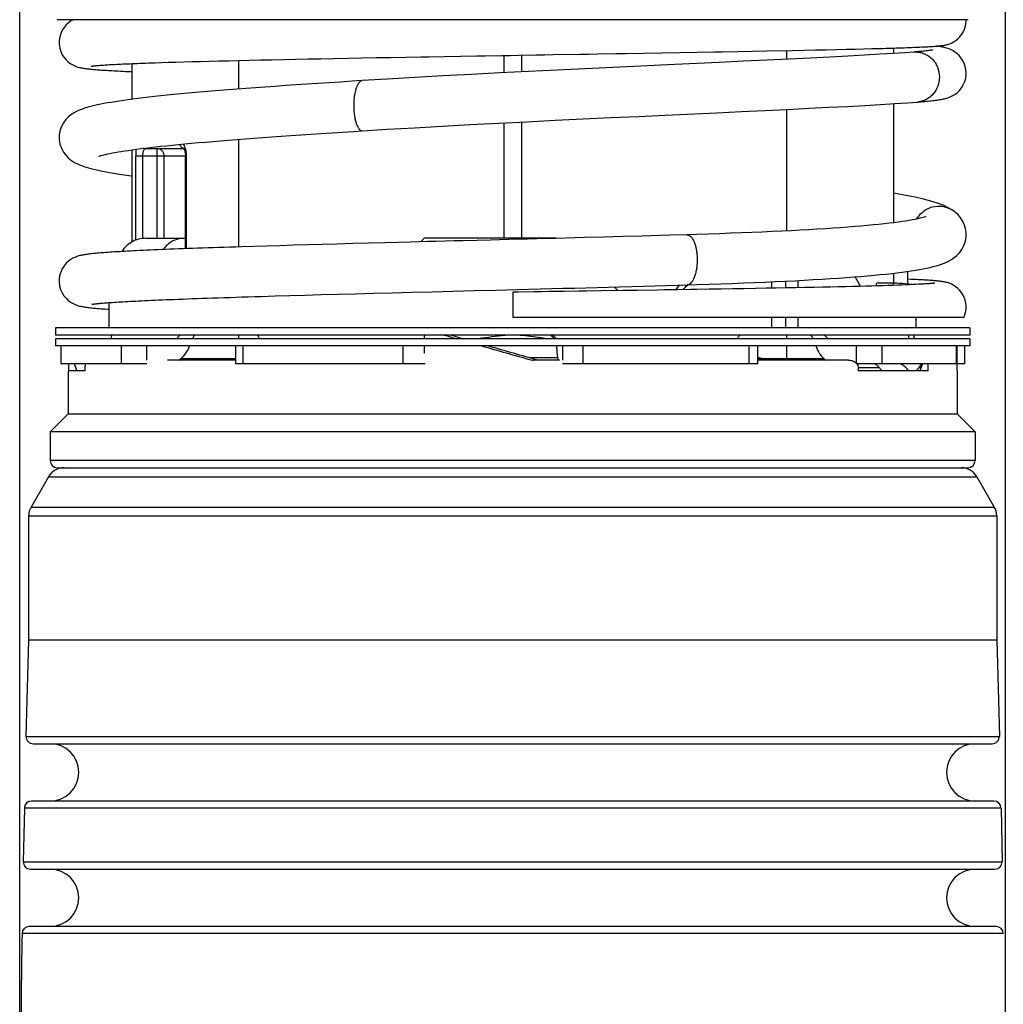
# Model space of a CAD drawing. Units: millimetres. Extents: x 0 to 210, y 0 to 297.
# Drawn here: x 146 to 173, y 165 to 193 of the extents above; entities that cross this region are included whole.
import ezdxf

# ---------------------------------------------------------------- set-up
doc = ezdxf.new("R2010")
doc.units = ezdxf.units.MM
doc.header["$LTSCALE"] = 19.36
doc.layers.get('0').update_dxf_attribs({"linetype": 'CONTINUOUS'})
for name, color, linetype in [('AUSFORMSCHRAEGEN', 7, 'CONTINUOUS'), ('BEZUGSACHSEN', 7, 'CONTINUOUS'), ('FASEN', 7, 'CONTINUOUS'), ('RUNDUNGEN', 7, 'CONTINUOUS'), ('ZEICHNUNGSBEMASSUNGEN', 7, 'CONTINUOUS')]:
    doc.layers.add(name, color=color, linetype=linetype)
doc.styles.get("Standard").update_dxf_attribs({"font": 'isonormlt-regular.ttf'})
doc.dimstyles.new('DIMSTYLE_3', dxfattribs={"dimtxt": 3.5, "dimasz": 3.5, "dimexe": 1.5, "dimexo": 1, "dimgap": 0.875, "dimtad": 1, "dimdec": 1, "dimdsep": 46, "dimtxsty": 'STANDARD', "dimblk": '_FILLED', "dimblk1": '_FILLED', "dimblk2": '_FILLED', "dimcen": 0.09, "dimclrt": 5, "dimazin": 2, "dimtp": 0.2, "dimtm": 0.2, "dimtfac": 1, "dimtdec": 1, "dimtofl": 0, "dimtmove": 0, "dimatfit": 3, "dimldrblk": '_FILLED', "dimfxl": 1, "dimtolj": 1, "dimarcsym": 0})
doc.dimstyles.new('DIMSTYLE_5', dxfattribs={"dimtxt": 3.5, "dimasz": 3.5, "dimexe": 1.5, "dimexo": 1, "dimgap": 0.875, "dimtad": 1, "dimdec": 3, "dimdsep": 46, "dimtxsty": 'STANDARD', "dimblk": '_FILLED', "dimblk1": '_FILLED', "dimblk2": '_FILLED', "dimcen": 0.09, "dimclrt": 5, "dimazin": 2, "dimtp": 0.5, "dimtm": 0.5, "dimtfac": 1, "dimtdec": 3, "dimtofl": 0, "dimtmove": 0, "dimatfit": 3, "dimldrblk": '_FILLED', "dimfxl": 1, "dimtolj": 1, "dimarcsym": 0})
doc.dimstyles.new('DIMSTYLE_6', dxfattribs={"dimtxt": 3.5, "dimasz": 3.5, "dimexe": 1.5, "dimexo": 1, "dimgap": 0.875, "dimtad": 1, "dimdec": 3, "dimdsep": 46, "dimtxsty": 'STANDARD', "dimblk": '_FILLED', "dimblk1": '_FILLED', "dimblk2": '_FILLED', "dimcen": 0.09, "dimclrt": 5, "dimazin": 2, "dimtp": 0.3, "dimtm": 0.3, "dimtfac": 1, "dimtdec": 3, "dimtofl": 0, "dimtmove": 0, "dimatfit": 3, "dimldrblk": '_FILLED', "dimfxl": 1, "dimtolj": 1, "dimarcsym": 0})

# ---------------------------------------------------------------- blocks, each defined once
blk = doc.blocks.new('_FILLED')
at = {"color": 0, "linetype": 'BYBLOCK'}
blk.add_solid([(0, 0), (-1, 0.125), (-1, -0.125)], dxfattribs=at)
blk = doc.blocks.new('*D8')
at = {"layer": 'ZEICHNUNGSBEMASSUNGEN', "color": 2, "linetype": 'CONTINUOUS'}
for p, q in [((146.017, 160.071), (146.017, 251.97)), ((173.516, 160.071), (173.516, 251.97)), ((146.017, 250.47), (159.766, 250.47)), ((173.516, 250.47), (159.766, 250.47))]:
    blk.add_line(p, q, dxfattribs=at)
at = {"layer": 'ZEICHNUNGSBEMASSUNGEN', "color": 2, "linetype": 'CONTINUOUS', "xscale": 3.5, "yscale": 3.5, "zscale": 3.5, "rotation": 180}
blk.add_blockref('_FILLED', (146.017, 250.47), dxfattribs=at)
at = {"layer": 'ZEICHNUNGSBEMASSUNGEN', "color": 2, "linetype": 'CONTINUOUS', "xscale": 3.5, "yscale": 3.5, "zscale": 3.5}
blk.add_blockref('_FILLED', (173.516, 250.47), dxfattribs=at)
blk = doc.blocks.new('*D10')
at = {"layer": 'ZEICHNUNGSBEMASSUNGEN', "color": 2, "linetype": 'CONTINUOUS'}
for p, q in [((160.821, 243.8), (194.566, 243.8)), ((193.066, 243.8), (193.066, 169.4)), ((193.066, 95), (193.066, 169.4)), ((160.766, 95), (194.566, 95))]:
    blk.add_line(p, q, dxfattribs=at)
at = {"layer": 'ZEICHNUNGSBEMASSUNGEN', "color": 2, "linetype": 'CONTINUOUS', "xscale": 3.5, "yscale": 3.5, "zscale": 3.5}
for p, rotation in [((193.066, 243.8), 90), ((193.066, 95), 270)]:
    blk.add_blockref('_FILLED', p, dxfattribs=dict(at, rotation=rotation))
blk = doc.blocks.new('*D11')
at = {"layer": 'ZEICHNUNGSBEMASSUNGEN', "color": 2, "linetype": 'CONTINUOUS'}
for p, q in [((160.766, 208.5), (186.566, 208.5)), ((185.066, 208.5), (185.066, 151.75)), ((185.066, 95), (185.066, 151.75)), ((160.766, 95), (186.566, 95))]:
    blk.add_line(p, q, dxfattribs=at)
at = {"layer": 'ZEICHNUNGSBEMASSUNGEN', "color": 2, "linetype": 'CONTINUOUS', "xscale": 3.5, "yscale": 3.5, "zscale": 3.5}
for p, rotation in [((185.066, 208.5), 90), ((185.066, 95), 270)]:
    blk.add_blockref('_FILLED', p, dxfattribs=dict(at, rotation=rotation))

msp = doc.modelspace()

# ---------------------------------------------------------------- linework, layer by layer
at = {"color": 7, "linetype": 'CONTINUOUS'}
for p, q in [((172.4164, 192.4884), (172.4163, 192.5001)), ((157.865, 191.4747), (158.3123, 191.4823)), ((160.8971, 191.5253), (161.6374, 191.5375)), ((163.4169, 191.567), (163.9259, 191.5756)), ((163.9259, 191.5756), (164.4264, 191.5841)), ((164.4264, 191.5841), (164.9137, 191.5925)), ((164.9137, 191.5925), (165.3834, 191.6008)), ((166.0469, 191.6127), (166.4596, 191.6203)), ((166.4596, 191.6203), (166.8498, 191.6276)), ((166.8498, 191.6276), (167.5689, 191.6416)), ((167.5689, 191.6416), (167.9005, 191.6483)), ((167.9005, 191.6483), (168.2153, 191.6549)), ((168.2153, 191.6549), (168.5144, 191.6613)), ((168.5144, 191.6613), (168.7985, 191.6677)), ((168.7985, 191.6677), (169.0675, 191.6739)), ((169.0675, 191.6739), (169.3214, 191.68)), ((169.3214, 191.68), (169.5603, 191.6859)), ((169.5603, 191.6859), (169.7841, 191.6918)), ((169.7841, 191.6918), (169.9931, 191.6975)), ((170.3914, 191.7092), (170.3914, 191.5577)), ((149.1414, 191.2748), (149.1414, 190.2774)), ((149.7908, 191.299), (149.9746, 191.3051)), ((149.9746, 191.3051), (150.169, 191.3113)), ((150.169, 191.3113), (150.3742, 191.3175)), ((150.3742, 191.3175), (150.5905, 191.3239)), ((150.5905, 191.3239), (150.8181, 191.3303)), ((150.8181, 191.3303), (151.0571, 191.3368)), ((151.0571, 191.3368), (151.3075, 191.3433)), ((151.3075, 191.3433), (151.5693, 191.35)), ((151.5693, 191.35), (151.8424, 191.3567)), ((151.8424, 191.3567), (152.1268, 191.3634)), ((152.1268, 191.3634), (152.4223, 191.3702)), ((152.4223, 191.3702), (152.7288, 191.3771)), ((152.7288, 191.3771), (153.0461, 191.384)), ((153.0461, 191.384), (153.374, 191.391)), ((153.374, 191.391), (153.7123, 191.398)), ((153.7123, 191.398), (154.061, 191.405)), ((154.061, 191.405), (154.4201, 191.4122)), ((154.4201, 191.4122), (154.7894, 191.4193)), ((154.7894, 191.4193), (155.1687, 191.4265)), ((155.1687, 191.4265), (155.5579, 191.4338)), ((155.5579, 191.4338), (155.9568, 191.4411)), ((155.9568, 191.4411), (156.3652, 191.4485)), ((156.3652, 191.4485), (156.7828, 191.4559)), ((157.4258, 191.4671), (157.865, 191.4747)), ((170.3914, 190.1561), (170.3914, 186.8354)), ((163.2716, 189.8036), (164.0205, 189.8386)), ((155.5826, 189.4005), (156.2674, 189.4421)), ((156.2674, 189.4421), (157.0271, 189.4863)), ((157.0271, 189.4863), (157.7996, 189.5295)), ((152.304, 189.1775), (152.5457, 189.1958)), ((149.1414, 188.8678), (149.1414, 186.2926)), ((149.8038, 188.9506), (149.9537, 188.9672)), ((172.0629, 187.1639), (172.0649, 187.1625)), ((149.5262, 186.4001), (150.6397, 186.4001)), ((155.7499, 186.2642), (155.3054, 186.2523)), ((156.2056, 186.2763), (155.7499, 186.2642)), ((156.9093, 186.2948), (156.2056, 186.2763)), ((157.3908, 186.3073), (156.9093, 186.2948)), ((157.2958, 186.4001), (157.2006, 186.3023)), ((160.9825, 186.4001), (157.2958, 186.4001)), ((157.6351, 186.3136), (157.3908, 186.3073)), ((159.1435, 186.3525), (158.3807, 186.3328)), ((162.8345, 186.4494), (162.3022, 186.435)), ((163.3653, 186.464), (162.8345, 186.4494)), ((150.7091, 186.1123), (150.5787, 186.1075)), ((152.5454, 186.1735), (152.2045, 186.1629)), ((152.9, 186.1843), (152.5454, 186.1735)), ((153.2682, 186.1952), (152.9, 186.1843)), ((153.6498, 186.2063), (153.2682, 186.1952)), ((154.0446, 186.2176), (153.6498, 186.2063)), ((154.4524, 186.229), (154.0446, 186.2176)), ((154.8728, 186.2406), (154.4524, 186.229)), ((155.3054, 186.2523), (154.8728, 186.2406)), ((166.9906, 185.0081), (166.9906, 185.1869)), ((167.3897, 185.0156), (167.3897, 185.2058)), ((167.7279, 185.0222), (167.7279, 185.2232)), ((170.3914, 185.4279), (170.3914, 185.1501)), ((155.8886, 184.8685), (156.4145, 184.8824)), ((156.4145, 184.8824), (156.9586, 184.8966)), ((159.2931, 184.9569), (159.9092, 184.9728)), ((159.7664, 184.8998), (159.7664, 184.2001)), ((161.6248, 184.9249), (161.2063, 184.9192)), ((162.1273, 185.0309), (162.7358, 185.0473)), ((162.8431, 184.942), (162.2414, 184.9335)), ((162.7012, 184.94), (162.601, 185.0437)), ((162.7358, 185.0473), (163.0909, 185.057)), ((163.2353, 184.9477), (162.8431, 184.942)), ((163.8091, 184.9561), (163.2353, 184.9477)), ((164.3092, 184.9636), (164.3436, 185.0033)), ((164.3436, 185.0033), (164.4222, 185.0944)), ((164.7239, 184.97), (164.3644, 184.9645)), ((165.5828, 184.9837), (165.2462, 184.9783)), ((165.9098, 184.9892), (165.5828, 184.9837)), ((166.2272, 184.9946), (165.9098, 184.9892)), ((166.5347, 184.9999), (166.2272, 184.9946)), ((166.8322, 185.0052), (166.5347, 184.9999)), ((167.1196, 185.0105), (166.8322, 185.0052)), ((167.397, 185.0157), (167.1196, 185.0105)), ((167.6641, 185.0209), (167.397, 185.0157)), ((167.9211, 185.0261), (167.6641, 185.0209)), ((168.1678, 185.0311), (167.9211, 185.0261)), ((168.4044, 185.0362), (168.1678, 185.0311)), ((168.6309, 185.0412), (168.4044, 185.0362)), ((168.8474, 185.0461), (168.6309, 185.0412)), ((169.054, 185.051), (168.8474, 185.0461)), ((169.251, 185.0558), (169.054, 185.051)), ((169.4383, 185.0606), (169.251, 185.0558)), ((169.6164, 185.0653), (169.4383, 185.0606)), ((169.7852, 185.0699), (169.6164, 185.0653)), ((169.9451, 185.0746), (169.7852, 185.0699)), ((170.4001, 185.1501), (169.9275, 185.1501)), ((170.0963, 185.0791), (169.9451, 185.0746)), ((170.2388, 185.0836), (170.0963, 185.0791)), ((170.373, 185.088), (170.2388, 185.0836)), ((170.499, 185.0924), (170.373, 185.088)), ((170.617, 185.0968), (170.499, 185.0924)), ((170.7273, 185.101), (170.617, 185.0968)), ((170.83, 185.1052), (170.7273, 185.101)), ((170.9252, 185.1094), (170.83, 185.1052)), ((171.0133, 185.1134), (170.9252, 185.1094)), ((171.0943, 185.1174), (171.0133, 185.1134)), ((153.1464, 184.7921), (153.5534, 184.804)), ((153.5534, 184.804), (153.9803, 184.8162)), ((153.9803, 184.8162), (154.4272, 184.8288)), ((154.4272, 184.8288), (154.8944, 184.8417)), ((154.8944, 184.8417), (155.3817, 184.8549)), ((155.3817, 184.8549), (155.8886, 184.8685)), ((159.7664, 184.2001), (172.3582, 184.2001)), ((166.9906, 183.9001), (166.9906, 184.2001)), ((167.3897, 183.9001), (167.3897, 184.2001)), ((167.7279, 183.9001), (167.7279, 184.2001)), ((157.2942, 183.4001), (157.2942, 183.2001)), ((152.0382, 183.0001), (150.135, 183.0001)), ((161.0739, 183.0001), (160.3366, 183.0001)), ((169.1349, 183.0001), (166.605, 183.0001)), ((147.3664, 182.7001), (147.3664, 181.5001)), ((147.8461, 182.7001), (147.3666, 182.7001)), ((147.3757, 182.9001), (147.3757, 182.7001)), ((147.8461, 182.7001), (147.8461, 182.8001)), ((169.4044, 182.8001), (169.4044, 182.7001)), ((171.3596, 182.7001), (169.4044, 182.7001)), ((171.3596, 182.7001), (171.3596, 182.9001)), ((172.1571, 182.9001), (172.1571, 182.7001)), ((172.1661, 182.7001), (172.1571, 182.7001)), ((172.1664, 182.7001), (172.1664, 181.5001)), ((147.3664, 181.5001), (146.8664, 181.0001)), ((147.3664, 181.5001), (172.1664, 181.5001)), ((172.1664, 181.5001), (172.6664, 181.0001)), ((146.8664, 181.0001), (146.8664, 180.2001)), ((172.6664, 181.0001), (146.8664, 181.0001)), ((172.6664, 181.0001), (172.6664, 180.2001)), ((147.0664, 180.0001), (172.4664, 180.0001)), ((146.2664, 175.2001), (173.2664, 175.2001))]:
    msp.add_line(p, q, dxfattribs=at)
at = {"color": 9, "linetype": 'CONTINUOUS'}
for p, q in [((169.4044, 182.8001), (169.9879, 182.8001)), ((171.1031, 182.8001), (171.1624, 182.8001)), ((172.6664, 180.2001), (146.8664, 180.2001))]:
    msp.add_line(p, q, dxfattribs=at)
at = {"color": 7, "linetype": 'CONTINUOUS'}
for points in [[(147.5112, 192.5001), (147.4921, 192.4901), (147.4354, 192.456), (147.3744, 192.4109), (147.3131, 192.3542), (147.2552, 192.2859), (147.2042, 192.2062), (147.1629, 192.1167), (147.1335, 192.0189), (147.1182, 191.9153), (147.1164, 191.8657)], [(169.9931, 191.6975), (170.0921, 191.7003), (170.1875, 191.7031), (170.2793, 191.7058), (170.3675, 191.7085), (170.4523, 191.7112), (170.5336, 191.7138), (170.6116, 191.7164), (170.6863, 191.719), (170.7578, 191.7215), (170.8261, 191.724), (170.8914, 191.7264), (170.9537, 191.7289), (171.0131, 191.7313), (171.0696, 191.7336), (171.1234, 191.736), (171.1745, 191.7383), (171.223, 191.7405), (171.269, 191.7428), (171.3126, 191.745), (171.3539, 191.7472), (171.393, 191.7494), (171.4299, 191.7515), (171.4647, 191.7537), (171.4976, 191.7558), (171.5287, 191.7579), (171.558, 191.76), (171.5857, 191.7621), (171.6118, 191.7642), (171.6365, 191.7664), (171.66, 191.7685), (171.6823, 191.7707), (171.7037, 191.773), (171.7245, 191.7754), (171.7448, 191.778), (171.7651, 191.7808), (171.7856, 191.7839), (171.8071, 191.7876), (171.8301, 191.792), (171.856, 191.7976), (171.8855, 191.805), (171.9204, 191.8154), (171.9624, 191.8303), (172.0107, 191.8512), (172.0658, 191.8803), (172.1238, 191.9181), (172.1814, 191.9643), (172.2367, 192.0194), (172.2872, 192.0825), (172.3322, 192.1553), (172.37, 192.2382), (172.3985, 192.332), (172.4145, 192.4373), (172.4164, 192.4884)], [(147.1164, 191.8657), (147.1182, 191.8162), (147.1341, 191.7097), (147.1641, 191.6117), (147.2052, 191.5235), (147.2549, 191.4461), (147.3105, 191.38), (147.3699, 191.3243), (147.4292, 191.2796), (147.4844, 191.2456), (147.5343, 191.2201), (147.5769, 191.202), (147.6137, 191.1886), (147.6457, 191.1785), (147.6743, 191.1706), (147.701, 191.164), (147.7262, 191.1585), (147.7506, 191.1536), (147.7746, 191.1493), (147.7984, 191.1453), (147.8224, 191.1416), (147.8466, 191.1382), (147.8714, 191.1349), (147.897, 191.1317), (147.9234, 191.1286), (147.9509, 191.1256), (147.9796, 191.1226), (148.0094, 191.1196), (148.0406, 191.1167), (148.0731, 191.1137), (148.1071, 191.1108), (148.1426, 191.1079), (148.1797, 191.105), (148.2184, 191.1021), (148.2588, 191.0991), (148.301, 191.0962), (148.3449, 191.0932), (148.3907, 191.0902), (148.4384, 191.0872), (148.488, 191.0842), (148.5397, 191.0812), (148.5934, 191.0781), (148.6492, 191.075), (148.7072, 191.0719), (148.7675, 191.0687), (148.83, 191.0655), (148.895, 191.0623), (148.9623, 191.0591), (149.0321, 191.0558), (149.1414, 191.0509)], [(172.4164, 191.0087), (172.4149, 191.0534), (172.4008, 191.1553), (172.3719, 191.2547), (172.33, 191.3473), (172.2772, 191.4305), (172.2167, 191.5018), (172.1524, 191.5607), (172.0889, 191.6071), (172.0317, 191.641), (171.9807, 191.666), (171.9373, 191.6839), (171.8993, 191.6974), (171.8649, 191.708), (171.8333, 191.7167), (171.8026, 191.7242), (171.7727, 191.7308), (171.7427, 191.7369), (171.7125, 191.7424), (171.6816, 191.7477), (171.6499, 191.7526), (171.617, 191.7574), (171.5838, 191.762)], [(158.3123, 191.4823), (158.7671, 191.49), (158.9971, 191.4938)], [(158.9971, 191.4938), (159.4623, 191.5016), (159.6973, 191.5055), (159.934, 191.5094)], [(159.934, 191.5094), (160.4121, 191.5173), (160.6538, 191.5213), (160.8971, 191.5253)], [(161.6374, 191.5375), (161.8876, 191.5416), (162.1395, 191.5458), (162.6482, 191.5542)], [(162.6482, 191.5542), (162.9042, 191.5585), (163.4169, 191.567)], [(165.3834, 191.6008), (165.6105, 191.6048), (166.0469, 191.6127)], [(170.9593, 191.5978), (170.7019, 191.5786), (170.3767, 191.5567), (170.0032, 191.5336), (169.5833, 191.5094), (169.119, 191.484), (168.6121, 191.4575), (168.065, 191.4299), (167.4799, 191.4012), (166.8596, 191.3713), (166.207, 191.3404), (165.5252, 191.3085)], [(171.4778, 191.6541), (171.4803, 191.6547), (171.4799, 191.6546), (171.4761, 191.6538), (171.4692, 191.6525), (171.4594, 191.6507), (171.4469, 191.6486), (171.4318, 191.6462), (171.4141, 191.6436), (171.3939, 191.6407), (171.3713, 191.6377), (171.3461, 191.6346), (171.3183, 191.6313), (171.2879, 191.6279), (171.2547, 191.6243), (171.2188, 191.6207), (171.18, 191.6169), (171.1383, 191.613), (171.0934, 191.6089), (171.0452, 191.6048), (170.9937, 191.6005), (170.9594, 191.5978)], [(148.0125, 191.2028), (148.0129, 191.2029), (148.0169, 191.2036), (148.0235, 191.2046), (148.0324, 191.2059), (148.0436, 191.2073), (148.0567, 191.209), (148.072, 191.2108), (148.0891, 191.2126), (148.1082, 191.2146), (148.1292, 191.2167), (148.152, 191.2188), (148.1768, 191.221), (148.2034, 191.2233), (148.2319, 191.2256), (148.2623, 191.2279), (148.2946, 191.2303), (148.3289, 191.2327), (148.3651, 191.2352), (148.4032, 191.2377), (148.4434, 191.2402), (148.4855, 191.2428), (148.5297, 191.2454), (148.576, 191.248), (148.6243, 191.2506), (148.6748, 191.2533), (148.7273, 191.256), (148.7821, 191.2587), (148.839, 191.2615), (148.8981, 191.2642), (148.9595, 191.267), (149.0231, 191.2698), (149.0891, 191.2726), (149.1573, 191.2755), (149.2279, 191.2784), (149.3009, 191.2813), (149.3764, 191.2842), (149.4542, 191.2871), (149.5346, 191.2901), (149.6174, 191.293), (149.7028, 191.296), (149.7908, 191.299)], [(165.5252, 191.3085), (164.0869, 191.2413), (163.337, 191.2062), (162.5709, 191.17), (161.7921, 191.1327), (161.0039, 191.0944), (160.2097, 191.055), (159.4129, 191.0145), (158.6171, 190.973), (157.8258, 190.9303), (157.0423, 190.8866), (156.27, 190.8418), (155.5717, 190.7996)], [(156.7828, 191.4559), (157.2093, 191.4634), (157.4258, 191.4671)], [(171.0581, 190.2023), (171.0953, 190.2052), (171.1523, 190.2099), (171.2068, 190.2145), (171.2587, 190.2192), (171.3082, 190.2237), (171.3554, 190.2283), (171.4003, 190.2329), (171.443, 190.2375), (171.4836, 190.2421), (171.5223, 190.2467), (171.5592, 190.2513), (171.5945, 190.256), (171.6282, 190.2608), (171.6606, 190.2658), (171.6918, 190.2709), (171.7221, 190.2763), (171.7518, 190.2819), (171.7812, 190.2881), (171.8107, 190.2949), (171.8411, 190.3026), (171.8727, 190.3115), (171.9071, 190.3225), (171.9454, 190.3366), (171.9893, 190.3553), (172.0407, 190.3813), (172.0981, 190.4164), (172.161, 190.4638), (172.2243, 190.5236), (172.2836, 190.5958), (172.335, 190.6795), (172.3753, 190.7721), (172.4026, 190.8707), (172.4153, 190.9713), (172.4164, 191.0087)], [(155.5717, 190.7996), (155.2927, 190.7822), (154.9655, 190.7616), (154.6449, 190.7411), (154.3309, 190.7207), (154.0238, 190.7004), (153.7237, 190.6802), (153.4308, 190.6601), (153.1451, 190.6401), (152.8669, 190.6202), (152.5963, 190.6004), (152.3332, 190.5807), (152.0778, 190.5611), (151.8301, 190.5417), (151.5902, 190.5223), (151.3581, 190.5031), (151.1339, 190.484), (150.9174, 190.465), (150.7087, 190.4461), (150.5078, 190.4274), (150.3146, 190.4088), (150.1291, 190.3902), (149.9512, 190.3718), (149.7808, 190.3535), (149.6178, 190.3354), (149.4622, 190.3173), (149.3138, 190.2993), (149.1725, 190.2815), (149.0381, 190.2637), (148.9106, 190.246), (148.7896, 190.2284), (148.6751, 190.2109), (148.5668, 190.1933), (148.4644, 190.1758), (148.3678, 190.1582), (148.2768, 190.1406), (148.191, 190.1229), (148.1102, 190.1049), (148.0339, 190.0867), (147.9619, 190.068), (147.8934, 190.0487), (147.8283, 190.0285), (147.7651, 190.007), (147.7033, 189.9834), (147.6415, 189.9568), (147.5785, 189.9259), (147.5135, 189.8889), (147.4453, 189.8429), (147.3753, 189.7858), (147.3049, 189.714), (147.2389, 189.6263), (147.1814, 189.5198), (147.1401, 189.4007), (147.1191, 189.2783), (147.1164, 189.2148)], [(168.0231, 190.0276), (168.5826, 190.0556), (169.1047, 190.0827), (169.587, 190.1087), (170.0273, 190.1339), (170.4237, 190.1581), (170.7748, 190.1814), (171.0582, 190.2023)], [(164.0205, 189.8386), (165.4599, 189.9057), (166.1443, 189.9377), (166.8014, 189.9686), (167.4285, 189.9986), (168.0231, 190.0276)], [(157.7996, 189.5295), (158.5815, 189.5717), (159.3691, 189.6129), (160.159, 189.653), (160.9478, 189.6922), (161.7318, 189.7304)], [(161.7318, 189.7304), (162.5075, 189.7675), (163.2716, 189.8036)], [(152.5457, 189.1958), (152.7943, 189.2142), (153.0497, 189.2328), (153.3118, 189.2514), (153.5806, 189.2701), (153.8558, 189.289), (154.1375, 189.3079), (154.4254, 189.3269), (154.7194, 189.346), (155.0194, 189.3652), (155.3252, 189.3845), (155.5826, 189.4005)], [(147.1164, 189.2154), (147.1189, 189.1541), (147.14, 189.0299), (147.1811, 188.911), (147.2377, 188.8057), (147.302, 188.7194), (147.37, 188.649), (147.4373, 188.5929), (147.5027, 188.5475), (147.5653, 188.5105), (147.626, 188.4795), (147.6862, 188.4525), (147.7464, 188.4283), (147.8081, 188.4062), (147.8717, 188.3854), (147.9382, 188.3655), (148.008, 188.3463), (148.0821, 188.3275), (148.1606, 188.3088), (148.2442, 188.2904), (148.3329, 188.2719), (148.4273, 188.2534), (148.5276, 188.2349), (148.6341, 188.2163), (148.747, 188.1975), (148.8667, 188.1785), (148.9934, 188.1593), (149.1275, 188.1399), (149.1414, 188.138)], [(149.9537, 188.9672), (150.1106, 188.984), (150.2745, 189.0009), (150.4454, 189.018), (150.6235, 189.0352), (150.8087, 189.0526)], [(150.8087, 189.0526), (151.0011, 189.07), (151.2005, 189.0876), (151.4071, 189.1054), (151.6207, 189.1232), (151.8415, 189.1412), (152.0692, 189.1593), (152.304, 189.1775)], [(148.2235, 188.6863), (148.2222, 188.6857), (148.2256, 188.6871), (148.2384, 188.692), (148.2594, 188.6992), (148.2883, 188.7082), (148.3241, 188.7184), (148.3669, 188.7296), (148.4164, 188.7416), (148.4725, 188.7543), (148.5352, 188.7675), (148.6045, 188.7812), (148.6803, 188.7952), (148.7627, 188.8097), (148.8516, 188.8244), (148.9471, 188.8394), (149.0492, 188.8547), (149.158, 188.8702), (149.2735, 188.8859), (149.3958, 188.9018), (149.5249, 188.9179)], [(149.5249, 188.9179), (149.6609, 188.9342), (149.8038, 188.9506)], [(172.0649, 187.1625), (171.9359, 187.2455), (171.7777, 187.3224), (171.6124, 187.3849), (171.4304, 187.4411), (171.2229, 187.4951), (170.9897, 187.5473), (170.7295, 187.5984), (170.4433, 187.6486), (170.3914, 187.6569)], [(172.4164, 186.5026), (172.4142, 186.5595), (172.3959, 186.6774), (172.3593, 186.7927), (172.3077, 186.8975), (172.2476, 186.9861), (172.1818, 187.0611), (172.1137, 187.124), (172.0629, 187.1639)], [(171.2895, 187.0075), (171.288, 187.0068), (171.2758, 187.0019), (171.2525, 186.9937), (171.2194, 186.9833), (171.1766, 186.9713), (171.1248, 186.9581), (171.0639, 186.9441), (170.9943, 186.9295), (170.916, 186.9144), (170.8292, 186.899), (170.7339, 186.8834), (170.63, 186.8677), (170.5175, 186.8519), (170.3965, 186.836), (170.2669, 186.8201), (170.1286, 186.8043), (169.9816, 186.7886), (169.8258, 186.773), (169.6613, 186.7575), (169.488, 186.7421), (169.3058, 186.7269), (169.1148, 186.7119), (168.9149, 186.697), (168.7062, 186.6824), (168.4886, 186.668), (168.2623, 186.6539), (168.0272, 186.64), (167.7835, 186.6264), (167.5312, 186.613), (167.2704, 186.6), (167.0013, 186.5873), (166.7239, 186.5749), (166.4384, 186.5628), (166.145, 186.5511), (165.8439, 186.5397), (165.5351, 186.5287), (165.2191, 186.5181), (164.8959, 186.5079), (164.6234, 186.4997)], [(158.3807, 186.3328), (158.1301, 186.3264), (157.6351, 186.3136)], [(159.9204, 186.3725), (159.401, 186.3591), (159.1435, 186.3525)], [(160.7083, 186.3929), (160.182, 186.3792), (159.9204, 186.3725)], [(161.5035, 186.4137), (160.9727, 186.3998), (160.7083, 186.3929)], [(162.3022, 186.435), (161.7695, 186.4208), (161.5035, 186.4137)], [(164.6234, 186.4997), (164.1555, 186.4862), (163.8931, 186.4787), (163.6296, 186.4713), (163.3653, 186.464)], [(164.6303, 185.1004), (164.9143, 185.1089), (165.2489, 185.1195), (165.576, 185.1305), (165.8954, 185.142), (166.2068, 185.1538), (166.5101, 185.166), (166.8052, 185.1786), (167.0918, 185.1915), (167.3699, 185.2048), (167.6393, 185.2184), (167.8999, 185.2324), (168.1517, 185.2467), (168.3947, 185.2612), (168.6288, 185.2761), (168.854, 185.2913), (169.0703, 185.3067), (169.2778, 185.3224), (169.4765, 185.3384), (169.6664, 185.3546), (169.8477, 185.3711), (170.0204, 185.3878), (170.1847, 185.4047), (170.3407, 185.4219), (170.4885, 185.4393), (170.6284, 185.457), (170.7606, 185.4749), (170.8853, 185.493), (171.0029, 185.5115), (171.1134, 185.5303), (171.2175, 185.5495), (171.3153, 185.5691), (171.4074, 185.5893), (171.4939, 185.6102), (171.5756, 185.632), (171.6527, 185.6548), (171.7264, 185.6792), (171.7977, 185.7059), (171.8679, 185.7358), (171.938, 185.7702), (172.0091, 185.811), (172.082, 185.8608), (172.1553, 185.9217), (172.2275, 185.9966), (172.2943, 186.0871), (172.3521, 186.1962), (172.3933, 186.3178), (172.414, 186.4433), (172.4164, 186.5032)], [(150.5787, 186.1075), (150.4518, 186.1027), (150.3284, 186.0979), (150.2084, 186.0932), (150.0918, 186.0885), (149.9785, 186.0839), (149.8687, 186.0793), (149.7622, 186.0747), (149.6589, 186.0702), (149.5589, 186.0657), (149.4622, 186.0613), (149.3686, 186.0569), (149.2782, 186.0525), (149.1909, 186.0482), (149.1067, 186.0439), (149.0255, 186.0397), (148.9472, 186.0355), (148.8719, 186.0313), (148.7994, 186.0271), (148.7298, 186.023), (148.6629, 186.019), (148.5988, 186.0149), (148.5373, 186.0109), (148.4783, 186.0069), (148.422, 186.003), (148.3681, 185.9991), (148.3166, 185.9952), (148.2674, 185.9913), (148.2206, 185.9874), (148.1759, 185.9836), (148.1334, 185.9797), (148.0929, 185.9759), (148.0544, 185.9721), (148.0178, 185.9682), (147.983, 185.9644), (147.9498, 185.9605), (147.918, 185.9565), (147.8876, 185.9525), (147.8584, 185.9483), (147.8301, 185.944), (147.8026, 185.9394), (147.7755, 185.9346), (147.7485, 185.9293), (147.7213, 185.9234), (147.6929, 185.9166), (147.6632, 185.9086), (147.6303, 185.8987), (147.5936, 185.8859), (147.5507, 185.8684), (147.4993, 185.8434), (147.4412, 185.809), (147.3771, 185.762), (147.3126, 185.7024), (147.2527, 185.6309), (147.2008, 185.5482), (147.1598, 185.4567), (147.1317, 185.3587), (147.1178, 185.2578), (147.1164, 185.2137)], [(152.2045, 186.1629), (152.0393, 186.1577), (151.8775, 186.1525), (151.7192, 186.1473), (151.5644, 186.1422), (151.4131, 186.1371), (151.2653, 186.1321), (151.121, 186.1271), (150.9802, 186.1221), (150.8429, 186.1172), (150.7091, 186.1123)], [(147.1164, 185.2138), (147.1176, 185.1734), (147.1311, 185.0717), (147.1588, 184.9735), (147.1992, 184.8823), (147.2502, 184.8), (147.3091, 184.7288), (147.3727, 184.6691), (147.4362, 184.6218), (147.4943, 184.5869), (147.546, 184.5612), (147.5895, 184.5433), (147.6268, 184.5301), (147.6601, 184.5199), (147.6904, 184.5117), (147.7192, 184.5048), (147.7469, 184.4988), (147.7743, 184.4935), (147.8019, 184.4886), (147.83, 184.484), (147.8589, 184.4797), (147.8889, 184.4755), (147.9202, 184.4714), (147.9531, 184.4675), (147.9877, 184.4635), (148.024, 184.4597), (148.0623, 184.4558), (148.1026, 184.452), (148.145, 184.4482), (148.1896, 184.4444), (148.2364, 184.4406), (148.2856, 184.4368), (148.3372, 184.433), (148.3913, 184.4292), (148.448, 184.4253), (148.5164, 184.4209)], [(172.4164, 184.4794), (172.4145, 184.5304), (172.399, 184.6333), (172.3706, 184.7282), (172.3315, 184.814), (172.2838, 184.8904), (172.2297, 184.9566), (172.1708, 185.0133), (172.1109, 185.0595), (172.0539, 185.0952), (172.0018, 185.1219), (171.958, 185.1405), (171.9204, 185.154), (171.888, 185.1639), (171.8596, 185.1715), (171.8337, 185.1775), (171.8098, 185.1825), (171.7871, 185.1867), (171.7653, 185.1904), (171.7438, 185.1937), (171.7224, 185.1967), (171.7007, 185.1996), (171.6786, 185.2023), (171.6557, 185.2049), (171.6322, 185.2074), (171.6076, 185.2099), (171.5821, 185.2123), (171.5555, 185.2147), (171.5276, 185.2171), (171.4985, 185.2194), (171.4681, 185.2218), (171.4363, 185.2241), (171.403, 185.2265), (171.3683, 185.2288), (171.3321, 185.2312), (171.2943, 185.2336), (171.255, 185.2359), (171.214, 185.2383), (171.1713, 185.2407), (171.1269, 185.2431), (171.0807, 185.2456), (171.0327, 185.248), (170.9827, 185.2505), (170.9308, 185.253), (170.877, 185.2555), (170.7905, 185.2593)], [(156.9586, 184.8966), (157.5197, 184.9112), (157.8063, 184.9186)], [(157.8063, 184.9186), (158.3908, 184.9337), (158.6884, 184.9414), (159.2931, 184.9569)], [(160.3539, 184.9076), (159.921, 184.9018), (159.7664, 184.8998)], [(159.9092, 184.9728), (160.2209, 184.9809), (161.168, 185.0055)], [(161.2063, 184.9192), (160.7825, 184.9134), (160.5687, 184.9105), (160.3539, 184.9076)], [(161.168, 185.0055), (161.4868, 185.0139), (162.1273, 185.0309)], [(162.2414, 184.9335), (161.8319, 184.9278), (161.6248, 184.9249)], [(163.0909, 185.057), (163.4117, 185.0658), (163.7316, 185.0748), (164.0504, 185.0838), (164.3677, 185.0928), (164.6303, 185.1004)], [(164.3644, 184.9645), (163.9963, 184.9589), (163.8091, 184.9561)], [(165.2462, 184.9783), (164.9003, 184.9728), (164.7239, 184.97)], [(171.5426, 185.1502), (171.5429, 185.1503), (171.542, 185.1501), (171.5385, 185.1496), (171.5328, 185.1488), (171.525, 185.1478), (171.5153, 185.1467), (171.5037, 185.1454), (171.4904, 185.144), (171.4754, 185.1426), (171.4588, 185.141), (171.4404, 185.1395), (171.4205, 185.1378), (171.399, 185.1361), (171.3758, 185.1344), (171.3511, 185.1326), (171.3247, 185.1308), (171.2967, 185.129), (171.2671, 185.1271), (171.2359, 185.1252), (171.203, 185.1233), (171.1685, 185.1214), (171.1323, 185.1194), (171.0943, 185.1174)], [(148.0336, 184.5592), (148.0331, 184.5591), (148.0336, 184.5592), (148.0372, 184.5599), (148.0437, 184.561), (148.0528, 184.5625), (148.0644, 184.5643), (148.0784, 184.5663), (148.0947, 184.5685), (148.1133, 184.5709), (148.134, 184.5734), (148.1568, 184.576), (148.1818, 184.5787), (148.209, 184.5815), (148.2383, 184.5843), (148.2698, 184.5873), (148.3035, 184.5903), (148.3394, 184.5934), (148.3777, 184.5966), (148.4183, 184.5998), (148.4612, 184.6031), (148.5066, 184.6064), (148.5544, 184.6098), (148.6048, 184.6133), (148.6577, 184.6168), (148.7132, 184.6203), (148.7713, 184.624), (148.8321, 184.6276), (148.8957, 184.6314), (148.962, 184.6351), (149.0311, 184.6389), (149.1031, 184.6428), (149.178, 184.6467), (149.2559, 184.6507), (149.3367, 184.6547), (149.4205, 184.6588), (149.5075, 184.6629), (149.5977, 184.6671), (149.6911, 184.6713), (149.788, 184.6755), (149.8883, 184.6799), (149.9921, 184.6843), (150.0997, 184.6887), (150.211, 184.6932), (150.3262, 184.6978), (150.4454, 184.7024), (150.5687, 184.7071), (150.6962, 184.7119), (150.828, 184.7168), (150.9641, 184.7217), (151.1045, 184.7267), (151.2494, 184.7317), (151.3988, 184.7369), (151.5527, 184.7421), (151.7111, 184.7473), (151.8741, 184.7527), (152.0417, 184.7581), (152.2139, 184.7636), (152.3909, 184.7691), (152.5725, 184.7748), (152.759, 184.7805), (152.9502, 184.7862), (153.1464, 184.7921)], [(172.3582, 184.2001), (172.3722, 184.235), (172.4002, 184.3307), (172.4149, 184.4339), (172.4164, 184.4794)]]:
    msp.add_lwpolyline(points, dxfattribs=at)
at = {"color": 9, "linetype": 'CONTINUOUS'}
msp.add_arc((171.6403, 186.5915), 0.7115, 53.56216, 59.17249, dxfattribs=at)
at = {"color": 7, "linetype": 'CONTINUOUS'}
for centre, radius, start, end in [((152.72, 176.565), 18.7728, 26.90905, 27.81944), ((116.8191, 228.1971), 64.3783, 317.816873, 317.968881), ((156.2077, 189.4296), 14.3717, 342.35532, 342.67605), ((157.1869, 189.4633), 13.8993, 341.65358, 341.92173), ((160.3366, 183.2125), 0.2125, 254.38228, 269.97571), ((147.0664, 180.2001), 0.2, 180, 270), ((172.4664, 180.2001), 0.2, 270, 360), ((146.8664, 171.5001), 0.8, 270, 90), ((172.6664, 171.5001), 0.8, 90, 270), ((146.8664, 168.0001), 0.8, 270, 90), ((172.6664, 168.0001), 0.8, 90, 270)]:
    msp.add_arc(centre, radius, start, end, dxfattribs=at)
for start_param, end_param in [(-1.7100136, -1.682034), (-1.6258514, -1.5142956)]:
    msp.add_ellipse((159.7664, 183.866), major_axis=(12.3986, -3.5175), ratio=0.0532692, start_param=start_param, end_param=end_param, dxfattribs=at)
at = {"color": 9, "linetype": 'CONTINUOUS'}
for points, knots in [([(170.9594, 191.5978), (171.0043, 191.6014), (171.0954, 191.5988), (171.2283, 191.5655), (171.3515, 191.5033), (171.4604, 191.4162), (171.5503, 191.3074), (171.639, 191.1395), (171.6675, 190.9952), (171.6675, 190.9001)], [0, 0, 0, 0, 0.1214794, 0.2433773, 0.366262, 0.4905745, 0.6164037, 0.7437107, 1, 1, 1, 1]), ([(155.5717, 190.7996), (155.5552, 190.7986), (155.5189, 190.7849), (155.4738, 190.7395), (155.4336, 190.6725), (155.3982, 190.5853), (155.3694, 190.4805), (155.348, 190.3617), (155.3348, 190.2333), (155.3318, 190.145), (155.3318, 190.1001)], [0, 0, 0, 0, 0.0637765, 0.1424602, 0.2422237, 0.3631722, 0.5036439, 0.6599269, 0.8272043, 1, 1, 1, 1]), ([(171.6675, 190.9001), (171.6675, 190.8135), (171.6367, 190.6403), (171.5262, 190.4512), (171.4026, 190.3344), (171.2969, 190.266), (171.1808, 190.2201), (171.0991, 190.2055), (171.0582, 190.2023)], [0, 0, 0, 0, 0.2560929, 0.5084269, 0.6330756, 0.756406, 0.8785477, 1, 1, 1, 1]), ([(155.3318, 190.1001), (155.3318, 190.0539), (155.335, 189.9631), (155.3489, 189.8315), (155.3714, 189.7103), (155.4018, 189.6042), (155.4388, 189.5171), (155.4808, 189.4514), (155.5284, 189.4089), (155.566, 189.3995), (155.5826, 189.4005)], [0, 0, 0, 0, 0.1752804, 0.344625, 0.5022039, 0.6428745, 0.762904, 0.8606624, 0.9369844, 1, 1, 1, 1]), ([(171.0426, 186.9402), (171.065, 186.9808), (171.1181, 187.0578), (171.2192, 187.1546), (171.337, 187.2299), (171.5102, 187.2967), (171.7003, 187.3088), (171.8807, 187.2659), (171.9652, 187.2262), (172.0049, 187.2025)], [0, 0, 0, 0, 0.1254701, 0.2507839, 0.3760077, 0.5010638, 0.7498566, 0.8748984, 1, 1, 1, 1]), ([(164.6234, 186.4997), (164.6425, 186.5003), (164.6844, 186.4906), (164.7395, 186.4479), (164.7883, 186.3816), (164.8226, 186.3115), (164.8469, 186.246), (164.8698, 186.1704), (164.8919, 186.0673), (164.9079, 185.9363), (164.9116, 185.8459), (164.9116, 185.8001)], [0, 0, 0, 0, 0.0706876, 0.1526772, 0.253116, 0.3731789, 0.4403149, 0.5117991, 0.6656148, 0.8301118, 1, 1, 1, 1]), ([(164.9116, 185.8001), (164.9116, 185.7549), (164.908, 185.6659), (164.8924, 185.5366), (164.8673, 185.4172), (164.8333, 185.3118), (164.7916, 185.2244), (164.7441, 185.1573), (164.6905, 185.1129), (164.6493, 185.101), (164.6303, 185.1004)], [0, 0, 0, 0, 0.1687431, 0.3323007, 0.4855531, 0.624073, 0.7446226, 0.8460245, 0.929058, 1, 1, 1, 1])]:
    msp.add_open_spline(points, degree=3, knots=knots, dxfattribs=at)
at = {"color": 7, "linetype": 'CONTINUOUS'}
for points, knots in [([(149.5262, 186.4001), (149.3966, 186.4001), (149.1321, 186.3317), (148.9358, 186.1425), (148.8663, 186.032)], [0, 0, 0, 0, 0.4980773, 1, 1, 1, 1]), ([(150.5827, 186.4001), (150.4757, 186.4001), (150.2531, 186.3398), (150.0887, 186.1812), (150.0258, 186.0882)], [0, 0, 0, 0, 0.4880285, 1, 1, 1, 1]), ([(170.9176, 185.109), (170.8498, 185.1184), (170.6773, 185.1333), (170.5046, 185.1442), (170.4001, 185.1501)], [0, 0, 0, 0, 0.395107, 1, 1, 1, 1]), ([(169.1349, 183.0001), (169.1764, 183.0001), (169.2632, 182.9855), (169.3396, 182.9357), (169.3676, 182.9006)], [0, 0, 0, 0, 0.4804739, 1, 1, 1, 1]), ([(147.8461, 182.8001), (147.8461, 182.8099), (147.8477, 182.8438), (147.8543, 182.8775), (147.8622, 182.9002)], [0, 0, 0, 0, 0.2892323, 1, 1, 1, 1]), ([(169.3676, 182.9006), (169.3713, 182.896), (169.3863, 182.8754), (169.3965, 182.8512), (169.4008, 182.832)], [0, 0, 0, 0, 0.2303254, 1, 1, 1, 1])]:
    msp.add_open_spline(points, degree=3, knots=knots, dxfattribs=at)
for points in [[(157.3208, 183.7006), (157.3036, 183.6705), (157.2942, 183.6347), (157.2942, 183.6001)], [(169.4008, 182.832), (169.4031, 182.8215), (169.4044, 182.8108), (169.4044, 182.8001)]]:
    msp.add_open_spline(points, degree=3, dxfattribs=at)
at = {"layer": 'AUSFORMSCHRAEGEN', "color": 7, "linetype": 'CONTINUOUS'}
for p, q in [((147.5372, 182.9001), (147.6085, 182.7001)), ((171.1981, 182.9001), (171.1267, 182.7001))]:
    msp.add_line(p, q, dxfattribs=at)
at = {"layer": 'BEZUGSACHSEN', "color": 7, "linetype": 'CONTINUOUS'}
for p, q in [((148.5164, 183.9001), (148.5164, 184.6071)), ((171.0164, 183.9001), (171.0164, 184.2001)), ((147.0164, 183.9001), (147.0164, 183.7001)), ((172.5164, 183.9001), (172.5164, 183.7001)), ((147.0164, 183.6001), (147.0164, 183.4001)), ((172.5164, 183.6001), (172.5164, 183.4001)), ((146.822, 179.7501), (146.3334, 178.9037)), ((172.7107, 179.7501), (173.1994, 178.9037)), ((146.2664, 178.6537), (146.2664, 175.2001)), ((173.2664, 178.6537), (173.2664, 175.2001)), ((146.2664, 175.2001), (146.1927, 172.5051)), ((173.2664, 175.2001), (173.34, 172.5051)), ((146.1463, 170.5043), (146.1162, 169.0038)), ((173.3864, 170.5043), (173.4165, 169.0038))]:
    msp.add_line(p, q, dxfattribs=at)
msp.add_arc((712.9971, 158.3647), 566.9807, 179.127023, 179.895377, dxfattribs=at)
msp.add_ellipse((170.4214, 182.4001), major_axis=(0, -0.52), ratio=0.9230769, start_param=2.1857595, end_param=2.8638482, dxfattribs=at)
at = {"layer": 'FASEN', "color": 7, "linetype": 'CONTINUOUS'}
msp.add_line((172.4663, 192.5001), (147.0665, 192.5001), dxfattribs=at)
at = {"layer": 'RUNDUNGEN', "color": 9, "linetype": 'CONTINUOUS'}
for p, q in [((159.5165, 191.5025), (159.5165, 191.0198)), ((160.0162, 191.5108), (160.0162, 191.0451)), ((159.5166, 189.6204), (159.5166, 186.4001)), ((160.0162, 189.6458), (160.0161, 186.4001)), ((149.8504, 186.4001), (149.8504, 188.9001)), ((149.2548, 186.348), (149.2548, 188.7001)), ((149.2548, 188.7001), (150.6685, 188.7001)), ((149.4526, 186.3923), (149.4526, 188.7001)), ((150.0467, 186.4001), (150.0467, 188.7001)), ((150.6685, 186.1108), (150.6685, 188.7001)), ((160.6175, 183.6139), (160.5546, 183.6218)), ((160.7234, 183.6004), (160.6175, 183.6139)), ((147.1678, 183.4001), (147.1678, 182.9001)), ((148.856, 182.9001), (148.856, 183.4001)), ((149.5598, 183.0001), (149.5598, 183.4001)), ((152.2432, 183.4001), (152.2432, 182.9001)), ((156.7166, 182.9001), (156.7166, 183.4001)), ((161.152, 183.4001), (161.152, 183.0001)), ((161.7256, 183.4001), (161.7256, 182.9001)), ((166.3637, 182.9001), (166.3637, 183.4001)), ((169.3453, 183.4001), (169.3453, 182.9001)), ((170.0603, 183.4001), (170.0603, 182.9001)), ((172.1462, 182.9001), (172.1462, 183.4001)), ((150.522, 183.0501), (152.0382, 183.0501)), ((160.2198, 183.0795), (161.0171, 183.0795)), ((166.6072, 183.0515), (166.7158, 183.0501)), ((166.7159, 183.0501), (166.6074, 183.0714)), ((166.7159, 183.0501), (168.4423, 183.0501)), ((146.822, 179.7501), (172.7107, 179.7501)), ((146.3334, 178.9037), (173.1994, 178.9037)), ((146.2664, 178.6537), (173.2664, 178.6537)), ((146.1927, 172.5051), (173.34, 172.5051)), ((173.3864, 170.5043), (146.1463, 170.5043)), ((146.1162, 169.0038), (173.4165, 169.0038)), ((173.4506, 167.0031), (146.0822, 167.0031))]:
    msp.add_line(p, q, dxfattribs=at)
at = {"layer": 'RUNDUNGEN', "color": 7, "linetype": 'CONTINUOUS'}
for p, q in [((167.4008, 191.6383), (167.4008, 191.3974)), ((152.132, 190.5653), (152.132, 191.3635)), ((167.4008, 189.9973), (167.4008, 186.6065)), ((152.132, 186.1606), (152.132, 189.1642)), ((150.597, 188.9001), (149.5195, 188.9001)), ((150.6397, 186.1098), (150.6397, 188.7001)), ((170.7905, 185.1214), (170.7905, 185.4792)), ((172.5163, 183.9001), (147.0164, 183.9001)), ((152.132, 183.6001), (152.132, 183.7001)), ((167.4008, 183.7001), (167.4008, 183.6001)), ((172.5163, 183.4001), (147.0164, 183.4001)), ((147.1619, 183.4001), (147.1619, 182.9001)), ((152.0382, 183.4001), (152.0382, 182.9001)), ((166.605, 182.9001), (166.605, 183.4001)), ((167.4008, 183.4001), (167.4008, 183.0501)), ((172.1608, 182.9001), (172.1608, 183.4001)), ((172.3709, 183.4001), (172.3709, 182.9001)), ((149.5598, 182.9001), (147.162, 182.9001)), ((157.3261, 182.9001), (152.0382, 182.9001)), ((166.605, 182.9001), (161.152, 182.9001)), ((172.3707, 182.9001), (169.3453, 182.9001)), ((146.3927, 172.3001), (173.1401, 172.3001)), ((173.1864, 170.7001), (146.3463, 170.7001)), ((146.3162, 168.8001), (173.2166, 168.8001)), ((173.2506, 167.2001), (146.2822, 167.2001))]:
    msp.add_line(p, q, dxfattribs=at)
at = {"layer": 'RUNDUNGEN', "color": 3, "linetype": 'CONTINUOUS'}
for p, q in [((172.5163, 183.7001), (147.0164, 183.7001)), ((172.5163, 183.6001), (147.0164, 183.6001))]:
    msp.add_line(p, q, dxfattribs=at)
at = {"layer": 'RUNDUNGEN', "color": 7, "linetype": 'CONTINUOUS'}
for points in [[(150.5902, 188.9134), (150.5863, 188.9163), (150.5875, 188.9148), (150.5944, 188.9049)], [(150.5944, 188.9049), (150.6047, 188.8856), (150.6162, 188.8567)], [(150.6162, 188.8567), (150.6269, 188.8183), (150.6351, 188.7725), (150.6393, 188.7222), (150.6397, 188.7001)]]:
    msp.add_lwpolyline(points, dxfattribs=at)
at = {"layer": 'RUNDUNGEN', "color": 9, "linetype": 'CONTINUOUS'}
for centre, radius, start, end in [((150.6409, 189.0591), 0.1591, 251.95575, 257.18531), ((150.6399, 189.0546), 0.1546, 257.15281, 269.92088), ((149.947, 188.7031), 0.7213, 4.73447, 9.51799), ((149.9159, 188.7), 0.7526, 0.00415, 4.77143), ((173.3877, 69.246), 115.2799, 96.891062, 97.265107), ((146.1473, 69.2642), 115.2615, 82.819442, 83.109)]:
    msp.add_arc(centre, radius, start, end, dxfattribs=at)
at = {"layer": 'RUNDUNGEN', "color": 7, "linetype": 'CONTINUOUS'}
for centre, radius, start, end in [((152.4891, 183.5171), 0.2316, 40.49059, 52.19129), ((166.2632, 183.4982), 0.2496, 126.00319, 137.28831), ((169.7196, 182.5791), 0.3477, 42.28459, 45.20801), ((169.7555, 182.6118), 0.2991, 39.01243, 42.28117), ((169.94, 183.7228), 1.4843, 316.44704, 317.68211), ((170.3546, 183.4059), 0.963, 321.01445, 322.02338), ((147.255, 179.5001), 0.5, 90, 150), ((172.2777, 179.5001), 0.5, 30, 90), ((146.7664, 178.6537), 0.5, 150, 180), ((172.7664, 178.6537), 0.5, 0, 30), ((146.3927, 172.5001), 0.2, 178.57091, 270), ((173.1401, 172.5001), 0.2, 270, 1.42909), ((146.3463, 170.5001), 0.2, 90, 178.77315), ((173.1864, 170.5001), 0.2, 1.22685, 90), ((146.3162, 169.0001), 0.2, 178.92481, 270), ((173.2166, 169.0001), 0.2, 270, 1.07519), ((146.2822, 167.0001), 0.2, 90, 179.12702), ((173.2506, 167.0001), 0.2, 0.87298, 90)]:
    msp.add_arc(centre, radius, start, end, dxfattribs=at)
for start_param, end_param in [(-1.7061721, -1.6758403), (-1.61495, -1.4937531)]:
    msp.add_ellipse((159.7664, 183.866), major_axis=(11.4487, -3.2481), ratio=0.0532692, start_param=start_param, end_param=end_param, dxfattribs=at)
at = {"layer": 'RUNDUNGEN', "color": 9, "linetype": 'CONTINUOUS'}
for points, knots in [([(150.4788, 189.0211), (150.4887, 188.9948), (150.5183, 188.9467), (150.5663, 188.916), (150.5916, 188.9078)], [0, 0, 0, 0, 0.514123, 1, 1, 1, 1]), ([(150.6291, 188.9334), (150.6256, 188.9428), (150.6116, 188.9771), (150.5934, 189.0099), (150.5771, 189.0315)], [0, 0, 0, 0, 0.2703373, 1, 1, 1, 1]), ([(149.2616, 188.8845), (149.2605, 188.87), (149.2563, 188.8086), (149.2548, 188.747), (149.2548, 188.7001)], [0, 0, 0, 0, 0.2368216, 1, 1, 1, 1]), ([(149.4526, 188.7), (149.4526, 188.7262), (149.4546, 188.7641), (149.4626, 188.8125), (149.4734, 188.8558), (149.4948, 188.9001), (149.5195, 188.9001)], [0, 0, 0, 0, 0.3580529, 0.519487, 0.6617077, 1, 1, 1, 1]), ([(150.0467, 188.7001), (150.0467, 188.7261), (150.0366, 188.7785), (149.993, 188.8449), (149.9278, 188.8896), (149.8759, 188.9001), (149.8504, 188.9001)], [0, 0, 0, 0, 0.2520675, 0.5029282, 0.7521135, 1, 1, 1, 1]), ([(150.6584, 188.8223), (150.6567, 188.8322), (150.6495, 188.8698), (150.6391, 188.9069), (150.6291, 188.9334)], [0, 0, 0, 0, 0.2603105, 1, 1, 1, 1])]:
    msp.add_open_spline(points, degree=3, knots=knots, dxfattribs=at)
msp.add_open_spline([(149.5195, 188.9001), (149.4999, 188.9001), (149.48, 188.9032), (149.4613, 188.9091)], degree=3, dxfattribs=at)
at = {"layer": 'RUNDUNGEN', "color": 7, "linetype": 'CONTINUOUS'}
for points, knots in [([(148.5707, 183.7001), (148.5719, 183.6932), (148.5756, 183.6599), (148.5718, 183.6258), (148.5647, 183.6002)], [0, 0, 0, 0, 0.2081281, 1, 1, 1, 1]), ([(150.4058, 183.6002), (150.4123, 183.6098), (150.4355, 183.6441), (150.4594, 183.6783), (150.4799, 183.7001)], [0, 0, 0, 0, 0.2785868, 1, 1, 1, 1]), ([(150.8969, 183.7001), (150.8908, 183.6936), (150.8653, 183.6631), (150.8456, 183.6283), (150.832, 183.6007)], [0, 0, 0, 0, 0.225616, 1, 1, 1, 1]), ([(168.1447, 183.6007), (168.1395, 183.6105), (168.1192, 183.646), (168.0944, 183.6795), (168.0727, 183.7001)], [0, 0, 0, 0, 0.2704933, 1, 1, 1, 1]), ([(168.4641, 183.7001), (168.471, 183.6935), (168.5006, 183.6623), (168.5255, 183.6273), (168.5448, 183.6002)], [0, 0, 0, 0, 0.2242815, 1, 1, 1, 1]), ([(170.8197, 183.6002), (170.8177, 183.6097), (170.8128, 183.6429), (170.8161, 183.6773), (170.8231, 183.7001)], [0, 0, 0, 0, 0.287816, 1, 1, 1, 1]), ([(170.9592, 183.6675), (170.9591, 183.6623), (170.9596, 183.6397), (170.9634, 183.6171), (170.968, 183.6002)], [0, 0, 0, 0, 0.2272523, 1, 1, 1, 1]), ([(170.962, 183.7001), (170.9616, 183.6976), (170.96, 183.6868), (170.9593, 183.6759), (170.9592, 183.6675)], [0, 0, 0, 0, 0.229831, 1, 1, 1, 1]), ([(150.4551, 182.9982), (150.5237, 183.0432), (150.6479, 183.164), (150.7256, 183.3176), (150.7534, 183.4001)], [0, 0, 0, 0, 0.485194, 1, 1, 1, 1]), ([(160.9899, 183.4001), (160.9935, 183.3226), (161.0024, 183.1882), (161.0188, 183.0542), (161.0304, 182.9982)], [0, 0, 0, 0, 0.5753227, 1, 1, 1, 1]), ([(168.2251, 183.4001), (168.251, 183.3181), (168.3228, 183.1661), (168.4399, 183.0437), (168.5051, 182.9982)], [0, 0, 0, 0, 0.5196636, 1, 1, 1, 1]), ([(169.8674, 182.9001), (169.8765, 182.8946), (169.9108, 182.8726), (169.9431, 182.8471), (169.9646, 182.8258)], [0, 0, 0, 0, 0.2600854, 1, 1, 1, 1]), ([(170.0753, 182.7001), (170.0679, 182.7078), (170.0378, 182.7403), (170.009, 182.774), (169.9879, 182.8001)], [0, 0, 0, 0, 0.2422141, 1, 1, 1, 1]), ([(171.1031, 182.8001), (171.0977, 182.7934), (171.0764, 182.7674), (171.0544, 182.742), (171.0375, 182.7235)], [0, 0, 0, 0, 0.2558356, 1, 1, 1, 1]), ([(171.1137, 182.8133), (171.1189, 182.82), (171.1372, 182.8442), (171.1542, 182.8695), (171.1649, 182.8885)], [0, 0, 0, 0, 0.2797234, 1, 1, 1, 1])]:
    msp.add_open_spline(points, degree=3, knots=knots, dxfattribs=at)
for points in [[(152.6652, 183.6675), (152.6819, 183.6479), (152.6953, 183.6248), (152.7032, 183.6002)], [(160.9212, 183.6007), (160.893, 183.6404), (160.8561, 183.675), (160.8145, 183.7001)], [(160.8711, 183.7001), (160.9131, 183.6747), (160.9503, 183.6398), (160.9793, 183.6002)], [(166.0375, 183.6002), (166.047, 183.625), (166.0619, 183.648), (166.0798, 183.6675)]]:
    msp.add_open_spline(points, degree=3, dxfattribs=at)

# ---------------------------------------------------------------- dimensions: what is measured, and where the dimension line sits
at = {"layer": 'ZEICHNUNGSBEMASSUNGEN', "color": 2, "linetype": 'CONTINUOUS'}
dim = msp.add_linear_dim(base=(173.5157, 250.4697), p1=(146.017, 159.0714), p2=(173.5157, 159.0714), dimstyle='DIMSTYLE_3', dxfattribs=at)
dim.commit()
dim.dimension.update_dxf_attribs({"geometry": '*D8', "text_midpoint": (147.4604, 250.4697), "dimtype": 160})
for base, p1, p2, angle, dimstyle, picture, middle in [((193.0664, 243.8001), (159.7664, 95.0001), (159.8206, 243.8001), 90, 'DIMSTYLE_5', '*D10', (193.0664, 154.7421)), ((185.0664, 95.0001), (159.7664, 208.5001), (159.7664, 95.0001), 270, 'DIMSTYLE_6', '*D11', (185.0664, 137.0921))]:
    dim = msp.add_linear_dim(base=base, p1=p1, p2=p2, angle=angle, dimstyle=dimstyle, dxfattribs=at)
    dim.commit()
    dim.dimension.update_dxf_attribs({"geometry": picture, "text_midpoint": middle, "dimtype": 160})

doc.saveas('drawing.dxf')
